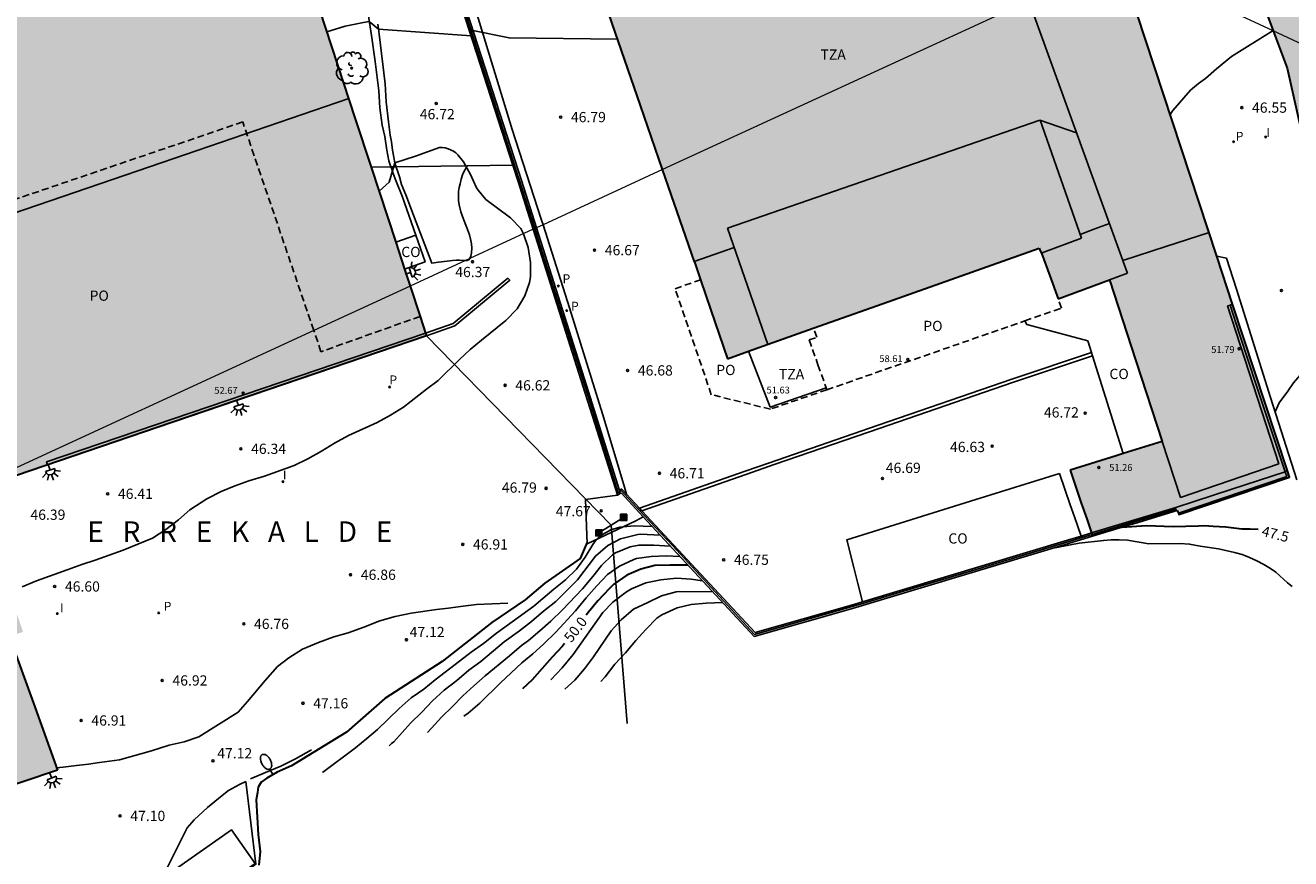
# Model space of a CAD drawing. Units: millimetres. Extents: x 580294 to 580644, y 4792040 to 4792291.
# Drawn here: x 580498 to 580590, y 4792124 to 4792185 of the extents above; entities that cross this region are included whole.
import ezdxf

# ---------------------------------------------------------------- set-up
doc = ezdxf.new("R2010")
doc.units = ezdxf.units.MM
doc.linetypes.add('TRAZOS_NORMALES', pattern=[0.75, 0.5, -0.25])
for name, color, linetype in [('010103', 9, 'LIMITE_MUNICIPAL'), ('020104', 34, 'Continuous'), ('020204', 9, 'Continuous'), ('020306', 9, 'Continuous'), ('020307', 24, 'Continuous'), ('020308', 9, 'Continuous'), ('060106', 9, 'BARANDILLA'), ('060108', 9, 'Continuous'), ('060113', 4, 'Continuous'), ('060130', 9, 'Continuous'), ('070105', 6, 'Continuous'), ('070106', 6, 'Continuous'), ('070108', 9, 'VALLA'), ('080107', 9, 'Continuous'), ('080110', 9, 'Continuous'), ('080121', 9, 'TRAZOS_NORMALES'), ('080201', 9, 'Continuous'), ('080301', 9, 'Continuous'), ('080303', 9, 'Continuous'), ('080311', 9, 'Continuous'), ('080316', 9, 'Continuous'), ('090216', 9, 'Continuous'), ('100105', 3, 'Continuous'), ('100202', 3, 'Continuous'), ('210102', 4, 'Continuous'), ('210205', 4, 'Continuous'), ('210305', 4, 'Continuous'), ('220104', 9, 'LINEA_ELECTRICA'), ('220106', 9, 'Continuous'), ('250202', 9, 'Continuous'), ('250204', 9, 'Continuous'), ('270204', 9, 'Continuous'), ('270304', 9, 'Continuous'), ('990501', 21, 'Continuous'), ('990502', 255, 'Continuous')]:
    doc.layers.add(name, color=color, linetype=linetype)
doc.layers.add('020105', color=24, linetype='Continuous', lineweight=30)
doc.layers.add('080111', color=7, linetype='Continuous', lineweight=30)
doc.styles.add('ARIAL', font='ARIAL.TTF', dxfattribs={"height": 1})
doc.styles.add('ARIALI', font='ARIALI.TTF', dxfattribs={"height": 1})
doc.styles.add('ROMANS', font='romans__.ttf', dxfattribs={"height": 1})
doc.linetypes.add('BARANDILLA', pattern='A,1,[201,DONOSTI.shx,S=0.1,R=0,X=0,Y=0],1', length=2)
doc.linetypes.add('LIMITE_MUNICIPAL', pattern='A,0.75,-0.32,0.75,-0.25,[205,DONOSTI.shx,S=0.375,R=0,X=0,Y=0],-1,0', length=3.07)
doc.linetypes.add('LINEA_ELECTRICA', pattern='A,7.5,-0.3,["E",Standard,S=0.25,R=0,X=-0.1,Y=-0.1],-0.3', length=8.1)
doc.linetypes.add('VALLA', pattern='A,1,[200,DONOSTI.shx,S=0.1,R=0,X=0,Y=0],1', length=2)

# ---------------------------------------------------------------- blocks, each defined once
blk = doc.blocks.new('COTAPU')
blk.add_circle((0, 0), 0.075)
blk = doc.blocks.new('PLUVI3')
blk.add_circle((0, 0), 0.055)
blk = doc.blocks.new('FAREDI')
blk.add_line((0, 0), (0.5, 0))
blk.add_lwpolyline([(0.5, 0, 0.159986), (0.538, -0.117, 0.106322), (0.675, -0.238, 0.071006), (0.858, -0.309, 0.057309), (1.099, -0.337, 0.057309), (1.339, -0.309, 0.071006), (1.522, -0.238, 0.106322), (1.659, -0.117, 0.159986), (1.697, 0, 0.159986), (1.659, 0.117, 0.106322), (1.522, 0.238, 0.071006), (1.339, 0.309, 0.057309), (1.099, 0.337, 0.057309), (0.858, 0.309, 0.071006), (0.675, 0.238, 0.106322), (0.538, 0.117, 0.159986)], format="xyb", close=True)
blk = doc.blocks.new('FAREDE')
at = {"linetype": 'Continuous'}
for p, q in [((0.415, 0), (0, 0)), ((0.415, 0.36), (0.415, -0.351)), ((0.75, 0.7), (0.57, 0.322)), ((1.07, 0.411), (0.715, 0.19)), ((0.738, -0.699), (0.56, -0.32)), ((1.062, -0.416), (0.709, -0.191)), ((1.187, -0.005), (0.768, -0.001))]:
    blk.add_line(p, q, dxfattribs=at)
blk.add_arc((0.413, 0.004), 0.355, 270.4282, 89.5718, dxfattribs=at)
blk = doc.blocks.new('REIND')
blk.add_circle((0, 0), 0.055)
blk = doc.blocks.new('PUNTO')
blk.add_circle((0, 0), 0.075)
blk = doc.blocks.new('POSTEH')
for points in [[(-0.23, 0.23), (0.23, 0.23), (0.23, -0.23), (-0.23, -0.23), (-0.23, 0.23)], [(-0.145, 0.145), (0.145, 0.145), (0.145, -0.145), (-0.145, -0.145), (-0.145, 0.145)], [(-0.065, 0.065), (0.065, 0.065), (0.065, -0.065), (-0.065, -0.065), (-0.065, 0.065)]]:
    blk.add_lwpolyline(points)
blk = doc.blocks.new('ARBOL')
blk.add_circle((0, 0), 0.0587)
for centre, radius, start, end in [((-0.28, 0.855), 0.3, 359.28777, 173.60777), ((0.097, 0.97), 0.21, 23.15651, 160.46651), ((0.438, 0.881), 0.24, 301.57804, 139.32804), ((-0.564, 0.381), 0.532, 92.28, 254.58), ((-0.091, 0.321), 0.12, 119.14, 310.56), ((0.656, 0.288), 0.443, 319.85562, 114.76562), ((0.819, -0.249), 0.383, 235.52754, 62.02753), ((-0.556, -0.339), 0.555, 142.64, 266.54), ((-0.039, -0.384), 0.21, 189.64, 323.88), ((0.299, -0.624), 0.532, 224.67, 0.24), ((-0.301, -0.676), 0.45, 213.78, 295.32)]:
    blk.add_arc(centre, radius, start, end)

msp = doc.modelspace()

# ---------------------------------------------------------------- hatches: boundary and pattern name
at = {"layer": '990501'}
msp.add_hatch(color=256, dxfattribs=at).paths.add_polyline_path([(580596.119, 4792197.42), (580590.95, 4792195.442), (580585.799, 4792193.47), (580590.195, 4792181.61), (580593.187, 4792168.391), (580595.923, 4792169.048), (580598.658, 4792169.706), (580597.389, 4792183.563)])
at = {"layer": '990502'}
for points in [[(580565.321, 4792203.089), (580564.142, 4792206.516), (580562.964, 4792209.943), (580561.534, 4792209.442), (580560.104, 4792208.941), (580559.532, 4792210.349), (580537.076, 4792202.493), (580537.568, 4792201.063), (580536.536, 4792200.727), (580535.504, 4792200.392), (580536.177, 4792198.469), (580536.851, 4792196.545), (580537.911, 4792193.443), (580538.972, 4792190.34), (580542.918, 4792178.895), (580546.864, 4792167.452), (580548.072, 4792163.908), (580549.28, 4792160.365), (580560.675, 4792164.407), (580572.07, 4792168.449), (580572.152, 4792168.264), (580572.238, 4792168.08), (580572.854, 4792166.419), (580573.47, 4792164.757), (580577.223, 4792166.129), (580579.151, 4792160.215), (580581.074, 4792154.317), (580577.699, 4792153.267), (580574.329, 4792152.217), (580575.155, 4792149.807), (580575.98, 4792147.397), (580579.076, 4792148.329), (580582.171, 4792149.261), (580582.293, 4792148.976), (580590.375, 4792151.709), (580576.902, 4792192.708), (580573.062, 4792203.611), (580573.324, 4792203.7), (580572.612, 4792205.623), (580568.966, 4792204.356)], [(580516.872, 4792193.803), (580504.276, 4792189.432), (580489.406, 4792184.246), (580489.178, 4792184.906), (580481.404, 4792182.345), (580472.635, 4792179.387), (580463.866, 4792176.429), (580466.342, 4792169.227), (580468.817, 4792162.024), (580451.043, 4792155.939), (580464.249, 4792117.886), (580482.23, 4792124.217), (580500.291, 4792130.272), (580498.533, 4792135.176), (580496.774, 4792140.08), (580497.016, 4792140.154), (580497.782, 4792140.389), (580494.202, 4792150.775), (580510.738, 4792156.404), (580527.273, 4792162.032), (580522.073, 4792177.918)]]:
    msp.add_hatch(color=256, dxfattribs=at).paths.add_polyline_path(points)

# ---------------------------------------------------------------- linework, layer by layer
at = {"layer": '010103', "lineweight": 0, "ltscale": 3, "flags": 128}
for points in [[(580577.924, 4792189.596), (580544.538, 4792174.199)], [(580589.181, 4792184.345), (580577.924, 4792189.596)], [(580597.68, 4792180.38), (580589.181, 4792184.345)], [(580544.538, 4792174.199), (580535.799, 4792170.168)], [(580535.081, 4792169.837), (580530.442, 4792167.698)], [(580535.19, 4792169.887), (580535.081, 4792169.837)], [(580535.309, 4792169.943), (580535.19, 4792169.887)], [(580535.799, 4792170.168), (580535.309, 4792169.943)], [(580530.442, 4792167.698), (580530.122, 4792167.55)], [(580530.122, 4792167.55), (580526.077, 4792165.685)], [(580526.077, 4792165.685), (580519.034, 4792162.436)], [(580519.034, 4792162.436), (580494.091, 4792150.933), (580493.029, 4792150.036)]]:
    msp.add_lwpolyline(points, dxfattribs=at)
at = {"layer": '020104', "flags": 128}
for points, elevation in [([(580519.994, 4792184.267), (580521.32, 4792184.697), (580522.677, 4792184.964), (580523.097, 4792185.029), (580523.756, 4792184.472), (580530.535, 4792183.987)], 47), ([(580530.677, 4792184.359), (580533.311, 4792183.823), (580541.248, 4792183.737)], 47), ([(580589.176, 4792184.358), (580586.128, 4792182.467), (580585.036, 4792181.563), (580584.225, 4792180.864), (580583.733, 4792180.495), (580583.143, 4792179.999), (580581.84, 4792178.517), (580581.659, 4792178.232)], 46.5), ([(580523.807, 4792172.62), (580524.557, 4792173.275), (580524.962, 4792174.697), (580526.467, 4792175.169), (580528.228, 4792175.803), (580528.429, 4792175.812), (580528.639, 4792175.789), (580528.856, 4792175.727), (580529.248, 4792175.552), (580529.419, 4792175.431), (580529.57, 4792175.274), (580529.974, 4792174.762), (580530.484, 4792173.849), (580530.94, 4792172.874), (580531.057, 4792172.69), (580531.626, 4792172.012), (580533.428, 4792170.682), (580534.171, 4792169.888), (580534.377, 4792169.512), (580534.717, 4792168.503), (580534.884, 4792167.406), (580534.872, 4792166.349), (580534.807, 4792165.951), (580534.476, 4792164.969), (580533.9, 4792164.027), (580533.071, 4792163.162), (580531.299, 4792161.733), (580530.475, 4792161.038), (580529.701, 4792160.315), (580528.124, 4792158.77), (580527.268, 4792158.146), (580525.587, 4792156.831), (580524.646, 4792156.234), (580523.658, 4792155.713), (580521.563, 4792154.759), (580520.552, 4792154.196), (580519.605, 4792153.602), (580518.59, 4792153.057), (580517.598, 4792152.562), (580515.44, 4792151.782), (580514.286, 4792151.429), (580513.208, 4792151.058), (580512.259, 4792150.67), (580511.217, 4792150.127), (580509.969, 4792149.322), (580509.133, 4792148.595), (580508.219, 4792147.889), (580507.245, 4792147.24), (580505.087, 4792146.376), (580503.056, 4792145.639), (580502.072, 4792145.322), (580500.993, 4792144.923), (580498.758, 4792144.134), (580497.71, 4792143.698)], 46.5), ([(580594.481, 4792161.672), (580593.135, 4792160.903), (580592.336, 4792160.318), (580591.865, 4792159.901), (580591.48, 4792159.533), (580590.664, 4792158.616), (580590.26, 4792158.002), (580589.616, 4792157.137), (580589.325, 4792156.483)], 47), ([(580543.785, 4792148.096), (580542.465, 4792148.142), (580541.409, 4792148.04), (580540.763, 4792147.853), (580539.983, 4792147.42), (580539.677, 4792147.12), (580539.44, 4792146.783), (580538.885, 4792145.851), (580538.249, 4792144.988), (580537.444, 4792144.207), (580536.582, 4792143.529), (580535.792, 4792142.825), (580535.124, 4792142.279), (580532.388, 4792140.289), (580531.45, 4792139.546), (580530.541, 4792138.92), (580529.686, 4792138.247), (580527.908, 4792136.898), (580527.08, 4792136.209), (580526.156, 4792135.576), (580525.28, 4792134.787), (580523.687, 4792133.265), (580522.917, 4792132.601), (580522.088, 4792131.925), (580519.671, 4792130.116)], 48), ([(580544.362, 4792147.473), (580542.952, 4792147.547), (580542.729, 4792147.52), (580541.457, 4792147.196), (580540.524, 4792146.706), (580539.626, 4792145.935), (580538.327, 4792144.19), (580536.725, 4792142.621), (580535.837, 4792141.909), (580534.955, 4792141.153), (580534.075, 4792140.46), (580532.961, 4792139.67), (580531.24, 4792138.239), (580530.369, 4792137.585), (580529.5, 4792136.841), (580528.579, 4792136.141), (580527.711, 4792135.357), (580526.945, 4792134.528), (580526.112, 4792133.73), (580524.885, 4792132.36), (580524.706, 4792132.233), (580524.536, 4792132.063)], 48.5), ([(580545.118, 4792146.657), (580543.9, 4792146.744), (580542.805, 4792146.735), (580542.157, 4792146.607), (580541.087, 4792146.167), (580540.882, 4792146.034), (580540.074, 4792145.248), (580539.45, 4792144.446), (580538.691, 4792143.531), (580537.217, 4792141.997), (580536.376, 4792141.181), (580535.568, 4792140.466), (580534.728, 4792139.762), (580534.222, 4792139.399), (580533.353, 4792138.645), (580531.57, 4792137.189), (580530.732, 4792136.459), (580529.925, 4792135.706), (580529.18, 4792134.929), (580528.377, 4792134.156), (580527.645, 4792133.346), (580527.347, 4792133.045)], 49), ([(580590.58, 4792143.705), (580590.232, 4792143.991), (580589.374, 4792144.764), (580588.99, 4792145.032), (580588.506, 4792145.317), (580587.986, 4792145.599), (580587.447, 4792145.835), (580586.912, 4792146.046), (580586.365, 4792146.211), (580585.173, 4792146.458), (580583.852, 4792146.657), (580583.066, 4792146.814), (580582.347, 4792146.866), (580580.1, 4792146.836), (580578.525, 4792147.101), (580577.927, 4792147.124), (580577.347, 4792147.124), (580576.77, 4792147.081), (580574.999, 4792146.886), (580572.966, 4792146.489)], 48), ([(580545.804, 4792145.918), (580544.81, 4792145.946), (580543.703, 4792145.908), (580542.63, 4792145.757), (580542.437, 4792145.695), (580541.4, 4792145.209), (580540.52, 4792144.579), (580539.731, 4792143.762), (580538.95, 4792142.872), (580538.181, 4792141.939), (580536.73, 4792140.364), (580535.83, 4792139.492), (580535.063, 4792138.781), (580534.253, 4792138.131), (580532.696, 4792136.662), (580531.179, 4792135.185), (580530.324, 4792134.451), (580530.019, 4792134.242)], 49.5), ([(580547.456, 4792144.136), (580546.623, 4792144.249), (580545.559, 4792144.311), (580544.407, 4792144.198), (580543.321, 4792143.987), (580542.277, 4792143.55), (580541.893, 4792143.32), (580540.901, 4792142.557), (580540.175, 4792141.813), (580537.995, 4792138.748), (580537.204, 4792137.77), (580536.377, 4792136.879)], 50.5), ([(580548.207, 4792143.325), (580545.786, 4792143.353), (580545.543, 4792143.32), (580544.469, 4792143.021), (580543.453, 4792142.553), (580542.422, 4792142.05), (580541.512, 4792141.281), (580540.768, 4792140.47), (580539.499, 4792138.566), (580538.829, 4792137.689), (580538.113, 4792136.853), (580537.392, 4792136.199)], 51), ([(580533.217, 4792142.494), (580530.923, 4792142.397), (580529.758, 4792142.262), (580528.884, 4792142.129), (580528.013, 4792142.028), (580526.157, 4792141.767), (580524.977, 4792141.508), (580523.871, 4792141.196), (580522.697, 4792140.74), (580521.538, 4792140.326), (580520.508, 4792140.029), (580519.371, 4792139.617), (580518.213, 4792139.137), (580517.202, 4792138.497), (580516.377, 4792137.858), (580515.481, 4792136.838), (580514.192, 4792135.309), (580513.507, 4792134.523), (580510.638, 4792132.725), (580509.566, 4792132.365), (580508.465, 4792132.104), (580507.182, 4792131.704), (580504.84, 4792131.043), (580503.368, 4792130.848), (580502.558, 4792130.716), (580501.681, 4792130.633), (580500.723, 4792130.5), (580500.226, 4792130.453)], 47), ([(580548.944, 4792142.531), (580547.725, 4792142.496), (580546.64, 4792142.392), (580545.603, 4792142.142), (580544.494, 4792141.64), (580544.11, 4792141.387), (580543.322, 4792140.574), (580542.594, 4792139.767), (580541.829, 4792138.857), (580541.043, 4792138.023), (580540.338, 4792137.117), (580540.021, 4792136.754)], 51.5)]:
    msp.add_lwpolyline(points, dxfattribs=dict(at, elevation=elevation))
at = {"layer": '020105', "flags": 128}
for points, elevation in [([(580588.093, 4792147.883), (580587.494, 4792147.915), (580586.89, 4792147.912), (580585.711, 4792148.048), (580584.783, 4792148.099), (580584.157, 4792148.153), (580583.725, 4792148.123), (580581.876, 4792148.08), (580579.921, 4792148.157), (580578.106, 4792148.037)], 47.5), ([(580539.017, 4792146.96), (580538.509, 4792145.75), (580535.937, 4792143.959), (580534.488, 4792142.737), (580532.047, 4792141.079), (580528.424, 4792138.24), (580524.232, 4792135.524), (580521.42, 4792133.069), (580517.412, 4792130.605), (580516.362, 4792130.128), (580515.592, 4792129.704), (580515.195, 4792129.405), (580514.972, 4792129.032), (580514.923, 4792128.658), (580514.823, 4792128.111), (580514.972, 4792125.572), (580515.121, 4792124.328), (580515.022, 4792123.332)], 47.5), ([(580546.406, 4792145.268), (580545.079, 4792145.268), (580543.968, 4792145.239), (580542.938, 4792144.991), (580541.927, 4792144.54), (580540.984, 4792143.89), (580540.622, 4792143.55), (580539.81, 4792142.673), (580539.114, 4792141.844), (580538.949, 4792141.615)], 50), ([(580537.378, 4792139.551), (580537.215, 4792139.344), (580536.468, 4792138.54), (580535.009, 4792136.89), (580534.305, 4792136.232)], 50)]:
    msp.add_lwpolyline(points, dxfattribs=dict(at, elevation=elevation))
at = {"layer": '060106'}
msp.add_polyline3d([(580556.5, 4792158.24, 51.674), (580552.407, 4792156.836, 51.676), (580550.829, 4792160.914, 51.681)], dxfattribs=at)
at = {"layer": '060108'}
for points in [[(580585.068, 4792167.86, 47.177), (580585.77, 4792167.717, 47.154), (580586.489, 4792165.443, 47.225), (580588.993, 4792157.532, 47.302), (580590.901, 4792151.502, 47.521)], [(580512.068, 4792128.218, 47.218), (580512.092, 4792128.238, 47.218), (580512.805, 4792128.784, 47.218), (580513.61, 4792129.243, 47.218), (580514.063, 4792129.465, 47.217)], [(580504.852, 4792116.227, 47.264), (580509.772, 4792126.075, 47.209), (580510.29, 4792126.65, 47.213), (580511.267, 4792127.548, 47.217), (580512.068, 4792128.218, 47.218)]]:
    msp.add_polyline3d(points, dxfattribs=at)
at = {"layer": '060113'}
for points in [[(580523.709, 4792184.838, 46.98), (580523.763, 4792184.479, 46.965), (580523.811, 4792184.093, 46.949), (580524.244, 4792180.46, 46.677), (580524.334, 4792179.159, 46.59), (580524.49, 4792177.698, 46.548), (580524.626, 4792176.715, 46.508), (580524.709, 4792176.218, 46.488), (580524.79, 4792175.63, 46.452), (580524.881, 4792175.114, 46.439), (580524.966, 4792174.677, 46.417), (580525.054, 4792174.408, 46.406)], [(580525.054, 4792174.408, 46.406), (580525.087, 4792174.308, 46.402), (580525.183, 4792174.045, 46.4), (580525.3, 4792173.667, 46.371), (580525.458, 4792173.12, 46.36), (580525.774, 4792172.359, 46.354), (580526.332, 4792170.871, 46.331), (580527.658, 4792167.367, 46.263), (580528.154, 4792167.427, 46.238), (580528.789, 4792167.5, 46.236), (580529.17, 4792167.545, 46.243), (580529.465, 4792167.583, 46.265), (580529.697, 4792167.578, 46.27), (580529.958, 4792167.552, 46.273), (580530.122, 4792167.55, 46.28)], [(580530.442, 4792167.698, 46.298), (580530.52, 4792167.868, 46.314), (580530.576, 4792168.122, 46.328), (580530.582, 4792168.464, 46.37), (580530.566, 4792168.781, 46.381), (580530.53, 4792169.019, 46.388), (580530.423, 4792169.436, 46.407), (580530.205, 4792170.001, 46.422), (580529.992, 4792170.565, 46.442), (580529.798, 4792171.117, 46.473), (580529.673, 4792171.623, 46.473), (580529.621, 4792171.949, 46.486), (580529.608, 4792172.306, 46.485), (580529.61, 4792172.592, 46.489), (580529.664, 4792172.885, 46.496), (580529.736, 4792173.149, 46.498), (580529.809, 4792173.505, 46.485), (580529.933, 4792173.89, 46.487), (580530.261, 4792174.475, 46.482)], [(580530.122, 4792167.55, 46.28), (580530.242, 4792167.549, 46.286), (580530.407, 4792167.624, 46.292), (580530.442, 4792167.698, 46.298)]]:
    msp.add_polyline3d(points, dxfattribs=at)
at = {"layer": '060130'}
for points in [[(580527.812, 4792193.247, 47.6), (580528.37, 4792193.261, 47.558), (580530.616, 4792186.731, 47.081), (580533.543, 4792177.125, 46.754), (580535.669, 4792170.578, 46.635), (580535.799, 4792170.168, 46.634)], [(580535.799, 4792170.168, 46.634), (580537.722, 4792164.095, 46.623), (580540.144, 4792156.334, 46.633), (580541.703, 4792151.147, 46.756)], [(580541.703, 4792151.147, 46.756), (580541.911, 4792150.455, 46.773)]]:
    msp.add_polyline3d(points, dxfattribs=at)
at = {"layer": '070105'}
for points in [[(580527.503, 4792193.391, 47.811), (580533.587, 4792174.519, 47.069)], [(580527.812, 4792193.247, 47.8), (580534.212, 4792173.392, 47.02), (580535.309, 4792169.943, 47.011)], [(580533.587, 4792174.519, 47.069), (580533.974, 4792173.316, 47.022), (580535.081, 4792169.837, 47.013)], [(580535.081, 4792169.837, 47.013), (580538.742, 4792158.323, 46.983), (580541.245, 4792150.409, 47.046)], [(580535.309, 4792169.943, 47.011), (580538.98, 4792158.4, 46.981), (580541.382, 4792150.743, 47.044)], [(580586.036, 4792164.293, 51.874), (580585.85, 4792164.229, 51.851), (580589.599, 4792152.678, 51.858)], [(580586.219, 4792164.357, 51.898), (580586.036, 4792164.293, 51.874)], [(580589.599, 4792152.678, 51.858), (580582.408, 4792150.224, 53.457), (580581.074, 4792154.317, 53.38)], [(580590.055, 4792152.108, 52.692), (580586.151, 4792150.821, 52.705), (580582.075, 4792149.486, 52.719)], [(580590.226, 4792152.164, 52.692), (580590.055, 4792152.108, 52.692)], [(580541.231, 4792150.386, 47.693), (580538.892, 4792150.076, 47.646), (580539.022, 4792146.824, 47.842)], [(580541.252, 4792150.389, 47.694), (580541.231, 4792150.386, 47.693)], [(580541.245, 4792150.409, 47.046), (580541.252, 4792150.389, 47.046)], [(580541.252, 4792150.389, 47.046), (580541.507, 4792150.553, 51.153)], [(580541.499, 4792150.819, 51.153), (580541.382, 4792150.743, 51.153)], [(580541.911, 4792150.455, 51.178), (580541.545, 4792150.848, 51.153), (580541.499, 4792150.819, 51.153)], [(580543.128, 4792148.804, 51.265), (580541.507, 4792150.553, 51.153)], [(580542.844, 4792149.45, 51.242), (580541.911, 4792150.455, 51.178)], [(580543.029, 4792149.251, 51.255), (580542.844, 4792149.45, 51.242)], [(580559.147, 4792142.58, 52.166), (580558.349, 4792142.339, 52.108), (580551.308, 4792140.346, 51.827), (580543.029, 4792149.251, 51.255)], [(580582.075, 4792149.486, 53.711), (580577.929, 4792148.241, 53.474)], [(580575.979, 4792147.398, 53.354), (580574.225, 4792146.869, 53.254), (580558.419, 4792142.099, 52.105), (580551.231, 4792140.064, 51.825), (580543.128, 4792148.804, 51.265)], [(580577.929, 4792148.241, 53.474), (580575.899, 4792147.632, 53.358)], [(580575.132, 4792147.402, 53.314), (580574.153, 4792147.108, 53.258), (580559.147, 4792142.58, 52.166)], [(580575.899, 4792147.632, 53.358), (580575.132, 4792147.402, 53.314)], [(580575.213, 4792147.167, 53.311), (580575.186, 4792147.159, 53.309)]]:
    msp.add_polyline3d(points, dxfattribs=at)
at = {"layer": '070106'}
for points in [[(580524.675, 4792174.403, 46.757), (580523.229, 4792174.385, 46.718)], [(580525.054, 4792174.408, 46.767), (580524.675, 4792174.403, 46.757)], [(580530.261, 4792174.475, 46.909), (580528.319, 4792174.45, 46.857), (580525.054, 4792174.408, 46.767)], [(580533.587, 4792174.519, 47), (580530.261, 4792174.475, 46.909)]]:
    msp.add_polyline3d(points, dxfattribs=at)
at = {"layer": '070108'}
for points in [[(580527.624, 4792193.43, 47.659), (580529.476, 4792187.685, 47.473), (580532.425, 4792178.515, 47.079), (580535.19, 4792169.887, 46.992)], [(580535.19, 4792169.887, 46.992), (580535.593, 4792168.628, 46.98), (580539.229, 4792157.251, 47.013), (580541.298, 4792150.573, 47.146), (580541.383, 4792150.631, 48.665)], [(580586.036, 4792164.293, 52.396), (580586.753, 4792162.082, 52.756), (580587.957, 4792158.383, 52.756), (580590.055, 4792152.108, 53.697)], [(580590.055, 4792152.108, 53.697), (580590.175, 4792151.748, 53.751), (580582.25, 4792149.078, 53.762)], [(580541.383, 4792150.631, 48.665), (580541.522, 4792150.725, 51.153), (580543.197, 4792148.898, 51.298), (580545.257, 4792146.712, 51.87), (580551.267, 4792140.205, 51.815), (580554.92, 4792141.241, 51.954), (580555.332, 4792141.363, 51.985)], [(580578.166, 4792148.2, 53.762), (580582.114, 4792149.395, 54.079)], [(580539.022, 4792146.824, 47.842), (580542.572, 4792148.526, 47.999), (580543.128, 4792148.804, 45.21)], [(580575.936, 4792147.524, 53.583), (580578.166, 4792148.2, 53.762)], [(580563.455, 4792143.767, 52.597), (580566.646, 4792144.711, 52.837), (580575.936, 4792147.524, 53.583)], [(580563.455, 4792143.767, 52.597), (580559.021, 4792142.418, 52.108), (580555.332, 4792141.363, 51.985)], [(580514.421, 4792129.638, 47.216), (580515.506, 4792130.106, 47.217), (580516.629, 4792130.567, 47.242), (580517.696, 4792131.105, 47.212), (580518.857, 4792131.781, 47.252)], [(580504.852, 4792116.227, 47.264), (580514.802, 4792123.397, 47.264), (580514.063, 4792129.465, 47.217)]]:
    msp.add_polyline3d(points, dxfattribs=at)
at = {"layer": '080107'}
for points in [[(580525.028, 4792168.891, 48.671), (580526.506, 4792169.395, 48.559)], [(580526.506, 4792169.395, 48.559), (580527.173, 4792167.464, 48.591), (580525.671, 4792166.928, 48.735)], [(580575.626, 4792161.674, 51.058), (580571.179, 4792162.859, 50.893), (580571.024, 4792163.134, 50.894)], [(580575.626, 4792161.674, 51.058), (580575.897, 4792160.814, 51.059)], [(580575.897, 4792160.814, 51.059), (580575.972, 4792160.576, 51.06)], [(580575.972, 4792160.576, 51.06), (580576.925, 4792157.554, 51.067), (580578.225, 4792153.431, 51.077)], [(580573.565, 4792151.979, 50.577), (580567.453, 4792150.077, 50.048)], [(580573.565, 4792151.979, 50.577), (580574.349, 4792149.691, 50.959), (580574.648, 4792148.816, 51.105)], [(580567.453, 4792150.077, 50.048), (580558.002, 4792147.136, 49.232), (580558.511, 4792145.11, 49.114)], [(580574.648, 4792148.816, 51.105), (580575.132, 4792147.402, 51.342)], [(580559.147, 4792142.58, 48.968), (580558.805, 4792143.942, 49.047), (580558.511, 4792145.11, 49.114)], [(580510.659, 4792120.587, 47.177), (580514.751, 4792123.459, 47.177), (580513.027, 4792125.914, 47.177), (580508.935, 4792123.042, 47.177), (580510.659, 4792120.587, 47.177)]]:
    msp.add_polyline3d(points, dxfattribs=at)
at = {"layer": '080110'}
for points in [[(580565.321, 4792203.089, 58.987), (580578.504, 4792166.684, 58.523)], [(580494.259, 4792170.031, 56.298), (580507.948, 4792174.717, 56.304), (580521.587, 4792179.404, 56.31)], [(580572.118, 4792177.812, 58.418), (580549.289, 4792169.919, 58.49)], [(580574.808, 4792176.883, 58.479), (580573.463, 4792177.347, 58.448), (580572.118, 4792177.812, 58.418)], [(580572.151, 4792177.801, 58.496), (580575.175, 4792169.184, 59.041)], [(580549.289, 4792169.919, 58.49), (580552.245, 4792161.417, 59.068)], [(580575.077, 4792169.463, 58.537), (580576.141, 4792169.865, 58.516), (580577.205, 4792170.268, 58.496)], [(580578.192, 4792167.544, 53.245), (580581.343, 4792168.573, 52.864), (580584.495, 4792169.603, 52.483)], [(580575.175, 4792169.184, 59.041), (580572.415, 4792168.149, 59.006)], [(580546.856, 4792167.476, 58.464), (580548.318, 4792167.994, 58.482), (580549.778, 4792168.511, 58.5)], [(580572.316, 4792168.108, 58.979), (580572.238, 4792168.08, 59.03)], [(580572.415, 4792168.149, 59.006), (580572.316, 4792168.108, 58.979)], [(580578.527, 4792166.613, 58.522), (580577.223, 4792166.129, 58.522)], [(580578.504, 4792166.684, 58.523), (580578.527, 4792166.613, 58.522)], [(580581.074, 4792154.317, 53.38), (580582.408, 4792150.224, 53.432)], [(580582.408, 4792150.224, 53.457), (580589.6, 4792152.678, 52.749)]]:
    msp.add_polyline3d(points, dxfattribs=at)
at = {"layer": '080111'}
for points in [[(580516.872, 4792193.803, 49.231), (580522.073, 4792177.918, 47.743), (580523.229, 4792174.385, 47.412)], [(580544.538, 4792174.199, 57.981), (580542.918, 4792178.895, 57.673), (580538.972, 4792190.34, 56.923)], [(580585.068, 4792167.86, 50.922), (580577.924, 4792189.596, 47.08)], [(580587.524, 4792188.816, 46.131), (580589.181, 4792184.345, 46.408)], [(580589.181, 4792184.345, 46.408), (580590.195, 4792181.61, 46.577), (580593.187, 4792168.391, 46.853)], [(580523.229, 4792174.385, 47.412), (580525.028, 4792168.891, 46.897)], [(580546.864, 4792167.452, 58.423), (580544.538, 4792174.199, 57.981)], [(580525.028, 4792168.891, 46.897), (580525.671, 4792166.928, 46.713)], [(580555.56, 4792162.593, 59.094), (580560.675, 4792164.407, 59.078), (580572.07, 4792168.449, 59.044)], [(580572.07, 4792168.449, 59.044), (580572.152, 4792168.264, 59.044), (580572.238, 4792168.08, 59.044)], [(580572.238, 4792168.08, 59.03), (580572.854, 4792166.419, 58.876), (580573.47, 4792164.757, 58.721)], [(580586.219, 4792164.357, 51.542), (580585.068, 4792167.86, 50.922)], [(580525.671, 4792166.928, 46.713), (580526.077, 4792165.685, 46.597)], [(580546.864, 4792167.452, 58.423), (580547.311, 4792166.141, 58.429)], [(580547.311, 4792166.141, 58.429), (580548.072, 4792163.908, 58.438), (580549.28, 4792160.365, 58.454)], [(580573.47, 4792164.757, 58.498), (580577.223, 4792166.129, 53.229), (580579.151, 4792160.215, 53.304), (580581.074, 4792154.317, 53.38)], [(580526.077, 4792165.685, 46.597), (580526.806, 4792163.46, 46.388)], [(580590.226, 4792152.164, 53.697), (580586.219, 4792164.357, 51.542)], [(580526.806, 4792163.46, 46.388), (580527.202, 4792162.249, 46.275)], [(580527.202, 4792162.249, 46.275), (580527.267, 4792162.051, 46.256)], [(580550.829, 4792160.914, 59.109), (580555.56, 4792162.593, 59.094)], [(580527.273, 4792162.032, 52.753), (580510.738, 4792156.404, 52.692), (580494.202, 4792150.775, 52.631)], [(580527.267, 4792162.051, 46.256), (580527.273, 4792162.032, 46.256)], [(580549.28, 4792160.365, 59.113), (580550.829, 4792160.914, 59.109)], [(580581.074, 4792154.317, 51.226), (580578.225, 4792153.431, 50.98)], [(580578.225, 4792153.431, 50.98), (580577.699, 4792153.267, 50.935), (580574.329, 4792152.217, 50.643)], [(580574.329, 4792152.217, 50.577), (580575.155, 4792149.807, 50.981), (580575.548, 4792148.659, 51.174)], [(580582.25, 4792149.078, 53.787), (580582.293, 4792148.976, 53.796), (580590.375, 4792151.709, 53.777), (580590.226, 4792152.164, 53.697)], [(580582.171, 4792149.261, 53.77), (580579.076, 4792148.329, 53.566), (580578.469, 4792148.147, 53.527)], [(580582.171, 4792149.261, 53.77), (580582.25, 4792149.078, 53.787)], [(580575.548, 4792148.659, 51.174), (580575.899, 4792147.632, 51.346)], [(580575.899, 4792147.632, 51.346), (580575.936, 4792147.524, 51.364)], [(580575.936, 4792147.524, 51.364), (580575.979, 4792147.398, 51.385)], [(580575.979, 4792147.398, 51.385), (580575.98, 4792147.397, 51.385)], [(580578.469, 4792148.147, 53.527), (580575.98, 4792147.397, 53.362)], [(580496.774, 4792140.08, 52.93), (580498.533, 4792135.176, 52.948), (580500.291, 4792130.272, 52.966)], [(580500.291, 4792130.272, 52.463), (580482.23, 4792124.217, 52.28), (580468.577, 4792119.41, 52.181)]]:
    msp.add_polyline3d(points, dxfattribs=at)
at = {"layer": '080121'}
for points in [[(580513.839, 4792177.679, 52.93), (580486.76, 4792168.471, 52.93)], [(580519.034, 4792162.436, 52.93), (580513.839, 4792177.679, 52.93)], [(580556.55, 4792158.099, 51.625), (580552.427, 4792156.683, 51.666), (580548.1, 4792157.74, 51.616), (580545.458, 4792165.491, 51.626), (580547.311, 4792166.141, 51.665)], [(580571.024, 4792163.134, 58.477), (580573.713, 4792164.069, 58.472)], [(580573.713, 4792164.069, 58.472), (580573.47, 4792164.757, 58.498)], [(580526.806, 4792163.46, 52.93), (580519.563, 4792160.884, 52.93)], [(580556.55, 4792158.099, 58.502), (580571.024, 4792163.134, 58.477)], [(580519.563, 4792160.884, 52.93), (580519.034, 4792162.436, 52.93)], [(580555.817, 4792161.933, 59.157), (580555.56, 4792162.593, 59.094)], [(580555.253, 4792161.739, 59.08), (580555.817, 4792161.933, 59.157)], [(580555.253, 4792161.739, 58.642), (580555.901, 4792159.92, 58.572), (580556.5, 4792158.24, 58.508)], [(580556.5, 4792158.24, 58.508), (580556.55, 4792158.099, 58.502)]]:
    msp.add_polyline3d(points, dxfattribs=at)
at = {"layer": '100105'}
for points in [[(580520.263, 4792197.504, 48.19), (580520.529, 4792196.649, 47.92), (580520.935, 4792195.139, 47.725), (580521.411, 4792193.339, 47.556), (580521.867, 4792191.337, 47.377), (580522.315, 4792189.694, 47.235), (580522.682, 4792187.951, 47.098), (580522.91, 4792186.585, 47.029), (580523.055, 4792185.282, 46.931), (580523.266, 4792184.013, 46.839), (580523.535, 4792182.1, 46.742), (580523.801, 4792179.95, 46.626), (580523.867, 4792178.706, 46.586), (580524.046, 4792177.455, 46.566), (580524.229, 4792176.629, 46.538), (580524.379, 4792175.612, 46.478), (580524.517, 4792174.845, 46.47), (580524.675, 4792174.403, 46.449)], [(580524.675, 4792174.403, 46.449), (580524.684, 4792174.378, 46.448), (580524.84, 4792173.901, 46.412), (580525.032, 4792173.404, 46.409), (580525.491, 4792172.262, 46.408), (580526.506, 4792169.395, 46.35)]]:
    msp.add_polyline3d(points, dxfattribs=at)
at = {"layer": '210102'}
for points in [[(580533.23, 4792166.263, 46.324), (580529.233, 4792162.956, 46.244), (580527.202, 4792162.249, 46.243)], [(580533.23, 4792166.263, 46.324), (580533.363, 4792166.103, 46.316), (580529.337, 4792162.772, 46.235), (580527.267, 4792162.051, 46.234)], [(580527.202, 4792162.249, 46.243), (580499.5, 4792152.819, 46.143), (580499.565, 4792152.621, 46.134)], [(580527.267, 4792162.051, 46.234), (580499.565, 4792152.621, 46.134)], [(580552.275, 4792152.737, 46.581), (580560.306, 4792155.514, 46.578), (580570.077, 4792158.877, 46.554), (580575.897, 4792160.814, 46.441)], [(580552.781, 4792152.648, 46.581), (580560.362, 4792155.27, 46.578), (580570.133, 4792158.633, 46.554), (580575.972, 4792160.576, 46.441)], [(580542.844, 4792149.45, 46.61), (580550.572, 4792152.148, 46.582), (580552.275, 4792152.737, 46.581)], [(580543.029, 4792149.251, 46.61), (580550.628, 4792151.904, 46.582), (580552.781, 4792152.648, 46.581)]]:
    msp.add_polyline3d(points, dxfattribs=at)
at = {"layer": '220104'}
msp.add_polyline3d([(580527.273, 4792162.032, 52.753), (580540.782, 4792148.2, 47.643), (580541.952, 4792133.687, 53.886)], dxfattribs=at)
at = {"layer": '220106'}
msp.add_polyline3d([(580539.876, 4792147.637, 47.894), (580540.782, 4792148.2, 47.85), (580541.689, 4792148.763, 47.806)], dxfattribs=at)

# ---------------------------------------------------------------- block references
at = {"layer": '020204', "rotation": 359.9987685839998}
for p in [(580527.994, 4792179.039, 46.72), (580586.886, 4792178.73, 46.553), (580537.087, 4792178.037, 46.787), (580539.564, 4792168.308, 46.668), (580530.645, 4792167.463, 46.37), (580589.781, 4792165.35, 46.815), (580541.982, 4792159.515, 46.681), (580533.022, 4792158.423, 46.623), (580575.436, 4792156.385, 46.724), (580513.703, 4792153.783, 46.336), (580568.632, 4792153.975, 46.632), (580544.306, 4792151.991, 46.71), (580536.017, 4792150.89, 46.794), (580560.612, 4792151.616, 46.693), (580503.967, 4792150.494, 46.405), (580540.052, 4792149.252, 47.673), (580529.924, 4792146.793, 46.911), (580549.005, 4792145.669, 46.745), (580521.727, 4792144.574, 46.858), (580500.091, 4792143.717, 46.595), (580513.914, 4792140.977, 46.757), (580525.805, 4792139.823, 47.117), (580507.953, 4792136.843, 46.915), (580518.247, 4792135.172, 47.164), (580502.025, 4792133.918, 46.907), (580511.666, 4792130.961, 47.122), (580504.871, 4792126.937, 47.104)]:
    msp.add_blockref('COTAPU', p, dxfattribs=at)
at = {"layer": '080201', "rotation": 359.9987685839998}
for p in [(580586.702, 4792161.101, 51.786), (580562.468, 4792160.312, 58.608), (580513.874, 4792157.856, 52.672), (580552.806, 4792157.533, 51.633), (580576.442, 4792152.413, 51.256)]:
    msp.add_blockref('PUNTO', p, dxfattribs=at)
at = {"layer": '090216', "rotation": 359.9987685839998}
for p in [(580541.689, 4792148.763, 47.807), (580539.876, 4792147.637, 47.895)]:
    msp.add_blockref('POSTEH', p, dxfattribs=at)
at = {"layer": '100202', "rotation": 359.9987685839998}
msp.add_blockref('ARBOL', (580521.806, 4792181.613, 46.556), dxfattribs=at)
at = {"layer": '210205', "rotation": 359.9987685839998}
for p in [(580586.285, 4792176.232, 46.486), (580536.921, 4792165.68, 46.506), (580537.534, 4792163.889, 46.49), (580524.581, 4792158.302, 46.336), (580507.7, 4792141.783, 46.764)]:
    msp.add_blockref('PLUVI3', p, dxfattribs=at)
at = {"layer": '250202', "rotation": 118.5225685655037}
msp.add_blockref('FAREDI', (580516.071, 4792129.926, 47.169), dxfattribs=at)
at = {"layer": '250204'}
for p, rotation in [((580525.72, 4792166.543, 52.295), 18.295668584342), ((580513.394, 4792157.348, 52.574), 289.2623686021028), ((580499.616, 4792152.622, 52.511), 289.2623686021028), ((580499.722, 4792130.091, 52.383), 291.7144685561109)]:
    msp.add_blockref('FAREDE', p, dxfattribs=dict(at, rotation=rotation))
at = {"layer": '270204', "rotation": 359.9987685839998}
for p in [(580588.636, 4792176.581, 46.627), (580516.78, 4792151.377, 46.505), (580500.282, 4792141.735, 46.749)]:
    msp.add_blockref('REIND', p, dxfattribs=at)

# ---------------------------------------------------------------- texts
at = {"layer": '020306', "style": 'ARIALI'}
msp.add_text('E   R   R   E   K   A   L   D   E', height=1.49996, rotation=359.99877, dxfattribs=at).set_placement((580502.476, 4792146.976))
at = {"layer": '020307', "style": 'ARIALI'}
for s, rotation, p in [('47.5', 345.74877, (580588.287, 4792147.43, 47.499)), ('50.0', 52.28877, (580537.862, 4792139.555, 49.999))]:
    msp.add_text(s, height=0.75, rotation=rotation, dxfattribs=at).set_placement(p)
at = {"layer": '020308', "style": 'ARIAL'}
for s, p in [('46.55', (580587.636, 4792178.355, 46.552)), ('46.72', (580526.787, 4792177.881, 46.719)), ('46.79', (580537.837, 4792177.662, 46.786)), ('46.67', (580540.314, 4792167.933, 46.667)), ('46.37', (580529.378, 4792166.335, 46.369)), ('46.68', (580542.732, 4792159.14, 46.68)), ('46.62', (580533.772, 4792158.048, 46.622)), ('46.72', (580572.418, 4792156.069, 46.723)), ('46.34', (580514.453, 4792153.408, 46.335)), ('46.63', (580565.555, 4792153.542, 46.631)), ('46.71', (580545.056, 4792151.616, 46.709)), ('46.69', (580560.858, 4792152.014, 46.692)), ('46.79', (580532.787, 4792150.574, 46.793)), ('46.41', (580504.717, 4792150.119, 46.404)), ('46.39', (580498.32, 4792148.587, 46.392)), ('47.67', (580536.731, 4792148.842, 47.672)), ('46.91', (580530.674, 4792146.417, 46.91)), ('46.75', (580549.755, 4792145.294, 46.744)), ('46.86', (580522.477, 4792144.199, 46.857)), ('46.60', (580500.841, 4792143.342, 46.594)), ('46.76', (580514.664, 4792140.602, 46.756)), ('47.12', (580526.045, 4792140.009, 47.116)), ('46.92', (580508.703, 4792136.468, 46.914)), ('47.16', (580518.997, 4792134.797, 47.163)), ('46.91', (580502.775, 4792133.543, 46.906)), ('47.12', (580511.977, 4792131.144, 47.121)), ('47.10', (580505.621, 4792126.562, 47.103))]:
    msp.add_text(s, height=0.75, rotation=359.99877, dxfattribs=at).set_placement(p)
at = {"layer": '080301', "style": 'ARIAL'}
for p in [(580525.433, 4792167.802), (580577.211, 4792158.881), (580565.431, 4792146.852)]:
    msp.add_text('CO', height=0.75, rotation=359.99877, dxfattribs=at).set_placement(p)
at = {"layer": '080303', "style": 'ARIAL'}
for s, p in [('51.79', (580584.655, 4792160.792, 51.785)), ('58.61', (580560.386, 4792160.122, 58.606)), ('52.67', (580511.764, 4792157.802, 52.671)), ('51.63', (580552.14, 4792157.827, 51.632)), ('51.26', (580577.192, 4792152.163, 51.255))]:
    msp.add_text(s, height=0.5, rotation=359.99877, dxfattribs=at).set_placement(p)
at = {"layer": '080311', "style": 'ARIAL'}
for p in [(580556.082, 4792182.231), (580553.042, 4792158.862)]:
    msp.add_text('TZA', height=0.75, rotation=359.99877, dxfattribs=at).set_placement(p)
at = {"layer": '080316', "style": 'ARIAL'}
for p in [(580502.643, 4792164.603), (580563.601, 4792162.391), (580548.462, 4792159.172)]:
    msp.add_text('PO', height=0.75, rotation=359.99877, dxfattribs=at).set_placement(p)
at = {"layer": '210305', "style": 'ROMANS'}
for p in [(580586.445, 4792176.306, 46.485), (580537.227, 4792165.891, 46.505), (580537.84, 4792163.882, 46.489), (580524.569, 4792158.495, 46.335), (580508.064, 4792141.94, 46.763)]:
    msp.add_text('P', height=0.65, rotation=359.99877, dxfattribs=at).set_placement(p)
at = {"layer": '270304', "style": 'ROMANS'}
for p in [(580588.691, 4792176.582, 46.626), (580516.773, 4792151.537, 46.504), (580500.486, 4792141.825, 46.748)]:
    msp.add_text('I', height=0.65, rotation=359.99877, dxfattribs=at).set_placement(p)

doc.saveas('drawing.dxf')
